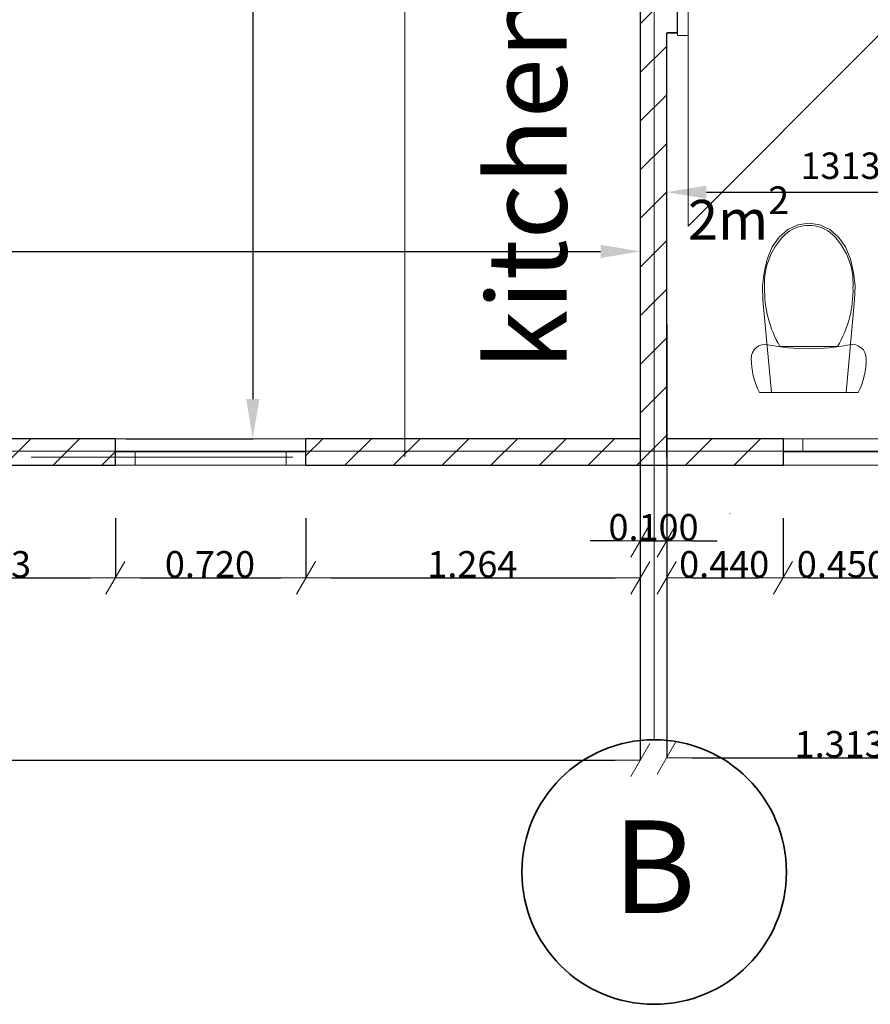
# Model space of a CAD drawing. Extents: x 9707 to 1457225, y -277131 to 46228.
# Drawn here: x 1441795 to 1445010, y -215665 to -211944 of the extents above; entities that cross this region are included whole.
import ezdxf
from ezdxf.enums import TextEntityAlignment as Align

# ---------------------------------------------------------------- set-up
doc = ezdxf.new("R2010")
doc.units = 0
doc.header["$LTSCALE"] = 10
doc.header["$MEASUREMENT"] = 0
doc.header["$PDMODE"] = 1
doc.layers.get('0').update_dxf_attribs({"linetype": 'CONTINUOUS'})
doc.layers.get('Defpoints').update_dxf_attribs({"linetype": 'CONTINUOUS'})
for name, color, linetype, lineweight in [('2D Drafting - General_Pen_No__1', 7, 'CONTINUOUS', 13), ('Annotation - Text_Pen_No__1', 7, 'CONTINUOUS', 13), ('ARCHICAD Doors_Pen_No__1', 7, 'CONTINUOUS', 13), ('ARCHICAD Windows_Pen_No__1', 7, 'CONTINUOUS', 13), ('Interior - Furniture _Pen_No__1', 7, 'CONTINUOUS', 13), ('R03_Nakveti_Pen_No__1', 7, 'CONTINUOUS', 13), ('Structural - Bearing_Pen_No__47', 7, 'CONTINUOUS', 25), ('Structural - Grid_Pen_No__1', 7, 'CONTINUOUS', 13), ('Structural - Grid_Pen_No__7', 7, 'CONTINUOUS', 35)]:
    doc.layers.add(name, color=color, linetype=linetype, lineweight=lineweight)
for name, color, linetype in [('Dimensioning - General', 7, 'CONTINUOUS'), ('OLCU', 1, 'CONTINUOUS'), ('Structural - Bearing', 7, 'CONTINUOUS'), ('Structural - Grid', 7, 'CONTINUOUS')]:
    doc.layers.add(name, color=color, linetype=linetype)
doc.layers.add('Structural - Bearing_Pen_No__89', color=7, linetype='CONTINUOUS', lineweight=20, true_color=0x71cebe)
doc.layers.add('Structural - Grid_Pen_No__4', color=7, linetype='CONTINUOUS', lineweight=20, true_color=0x029e21)
doc.styles.add('GENERATED_STYLE_1', font='arial.ttf')
doc.styles.add('GENERATED_STYLE_3', font='arialbd.ttf')
doc.styles.add('ROMANS', font='romans.shx')
doc.dimstyles.new('GENERATED_STYLE__4', dxfattribs={"dimtxt": 100, "dimasz": 95, "dimexe": 0.18, "dimexo": 300, "dimgap": 0.09, "dimtad": 1, "dimtih": 1, "dimtoh": 1, "dimdec": 3, "dimlfac": 0.001, "dimzin": 0, "dimdsep": 46, "dimtxsty": 'GENERATED_STYLE_1', "dimblk": 'ARROWHEAD_2', "dimblk1": 'ARROWHEAD_2', "dimblk2": 'ARROWHEAD_2', "dimcen": 0.09, "dimclrd": 7, "dimclre": 7, "dimclrt": 7, "dimadec": 0, "dimazin": 0, "dimtfac": 1, "dimtdec": 4, "dimtmove": 0, "dimatfit": 3, "dimfxl": 1, "dimtolj": 1, "dimtzin": 0, "dimarcsym": 0})
doc.dimstyles.new('PREFABRIKYAPI', dxfattribs={"dimtxt": 220, "dimasz": 150, "dimexe": 1.25, "dimexo": 40, "dimgap": 50, "dimtad": 1, "dimdec": 0, "dimdsep": 46, "dimtxsty": 'ROMANS', "dimcen": 2.5, "dimclrd": 256, "dimclre": 256, "dimclrt": 256, "dimadec": 0, "dimazin": 0, "dimtfac": 1, "dimtdec": 0, "dimtmove": 0, "dimatfit": 3, "dimfxl": 1.25, "dimtolj": 1, "dimtzin": 0, "dimarcsym": 0})
pattern_1 = [(45, (0, 0), (-91.923878, 91.923878), [])]

# ---------------------------------------------------------------- blocks, each defined once
blk = doc.blocks.new('Slab_2', base_point=(869090, -420841.8))
at = {"layer": 'Structural - Bearing_Pen_No__89', "color": 123, "linetype": 'Continuous', "lineweight": 20, "true_color": 0x71cebe, "flags": 128}
blk.add_lwpolyline([(869090, -420841.8), (878857.8, -420841.8), (878857.8, -414760.2), (869090, -414760.2)], close=True, dxfattribs=at)
blk = doc.blocks.new('Window 21')
at = {"layer": 'ARCHICAD Windows_Pen_No__1', "color": 7, "linetype": 'Continuous', "lineweight": 13}
for p, q in [((-360, 0), (360, 0)), ((-360, 0), (-285, 0)), ((-360, 0), (-360, -50)), ((-360, 0), (-360, -50)), ((-285, 0), (-285, -50)), ((-285, 0), (285, 0)), ((285, -50), (285, 0)), ((285, 0), (360, 0)), ((360, 0), (360, -50)), ((360, 0), (360, -50)), ((-285, -50), (-360, -50)), ((-360, -50), (-360, -100)), ((285, -50), (-285, -50)), ((360, -50), (285, -50)), ((360, -50), (360, -100)), ((-360, -100), (360, -100))]:
    blk.add_line(p, q, dxfattribs=at)
blk = doc.blocks.new('Window 21_3')
at = {"layer": 'ARCHICAD Windows_Pen_No__1', "color": 7, "linetype": 'Continuous', "lineweight": 13}
for p, q in [((-225, 50), (225, 50)), ((-225, 0), (-225, 50)), ((225, 0), (225, 50)), ((-225, 0), (-150, 0)), ((-225, -50), (-225, 0)), ((-225, -50), (-225, 0)), ((-150, 0), (-150, -50)), ((-150, 0), (150, 0)), ((150, -50), (150, 0)), ((150, 0), (225, 0)), ((225, -50), (225, 0)), ((225, -50), (225, 0)), ((-225, -50), (225, -50)), ((-150, -50), (-225, -50)), ((150, -50), (-150, -50)), ((225, -50), (150, -50))]:
    blk.add_line(p, q, dxfattribs=at)
blk = doc.blocks.new('Wall_48', base_point=(878757.8, -420841.8))
at = {"layer": 'Structural - Bearing', "linetype": 'Continuous', "lineweight": 0, "true_color": 0x000000}
h = blk.add_hatch(dxfattribs=at)
h.set_pattern_fill('COMMON_BRICK', color=18, style=0, pattern_type=2)
h.set_pattern_definition(pattern_1)
h.paths.add_polyline_path([(872974.3, -420841.8), (873947.4, -420841.8), (873947.4, -420741.8), (872974.3, -420741.8)])
h = blk.add_hatch(dxfattribs=at)
h.set_pattern_fill('COMMON_BRICK', color=18, style=0, pattern_type=2)
h.set_pattern_definition(pattern_1)
h.paths.add_polyline_path([(874667.4, -420741.8), (874667.4, -420841.8), (876471.2, -420841.8), (876471.2, -420741.8)])
at = {"layer": 'Structural - Bearing_Pen_No__47', "color": 7, "linetype": 'Continuous', "lineweight": 25}
for p, q in [((873947.4, -420791.8), (873947.4, -420741.8)), ((874667.4, -420791.8), (874667.4, -420741.8)), ((876471.2, -420741.8), (876471.2, -420791.8)), ((873947.4, -420841.8), (873947.4, -420791.8)), ((874667.4, -420841.8), (874667.4, -420791.8)), ((876471.2, -420791.8), (876471.2, -420841.8))]:
    blk.add_line(p, q, dxfattribs=at)
at = {"layer": 'Structural - Bearing_Pen_No__47', "color": 7, "linetype": 'Continuous', "lineweight": 25, "flags": 128}
for points in [[(873947.4, -420741.8), (872974.3, -420741.8)], [(875931.3, -420741.8), (874667.4, -420741.8)], [(876471.2, -420741.8), (876031.3, -420741.8)], [(872974.3, -420841.8), (873947.4, -420841.8)], [(874667.4, -420841.8), (876471.2, -420841.8)]]:
    blk.add_lwpolyline(points, dxfattribs=at)
at = {"layer": 'ARCHICAD Windows_Pen_No__1', "color": 7, "linetype": 'Continuous', "lineweight": 13, "zscale": 1000, "rotation": 180}
blk.add_blockref('Window 21', (874307.4, -420841.8), dxfattribs=at)
at = {"layer": 'ARCHICAD Windows_Pen_No__1', "color": 7, "linetype": 'Continuous', "lineweight": 13, "xscale": -1, "zscale": 1000, "rotation": 180}
blk.add_blockref('Window 21_3', (876696.2, -420791.8), dxfattribs=at)
blk = doc.blocks.new('Wall_50', base_point=(876031.3, -414760.2))
at = {"layer": 'Structural - Bearing', "linetype": 'Continuous', "lineweight": 0, "true_color": 0x000000}
h = blk.add_hatch(dxfattribs=at)
h.set_pattern_fill('COMMON_BRICK', color=18, style=0, pattern_type=2)
h.set_pattern_definition(pattern_1)
h.paths.add_polyline_path([(875931.3, -420741.8), (876031.3, -420741.8), (876031.3, -416529.7), (875931.3, -416529.7)])
at = {"layer": 'Structural - Bearing_Pen_No__47', "color": 7, "linetype": 'Continuous', "lineweight": 25, "flags": 128}
for points in [[(875931.3, -416529.7), (875931.3, -420741.8)], [(876031.3, -420741.8), (876031.3, -419208.2)]]:
    blk.add_lwpolyline(points, dxfattribs=at)
blk = doc.blocks.new('Wall_52', base_point=(876031.3, -419208.2))
at = {"layer": 'Structural - Bearing', "linetype": 'Continuous', "lineweight": 0, "true_color": 0x000000}
h = blk.add_hatch(dxfattribs=at)
h.set_pattern_fill('COMMON_BRICK', color=18, style=0, pattern_type=2)
h.set_pattern_definition(pattern_1)
h.paths.add_polyline_path([(875931.3, -419208.2), (875931.3, -420811.4), (876031.3, -420811.4), (876031.3, -419208.2)])
at = {"layer": 'Structural - Bearing_Pen_No__47', "color": 7, "linetype": 'Continuous', "lineweight": 25, "flags": 128}
for points in [[(875931.3, -419208.2), (875931.3, -420811.4)], [(876031.3, -420811.4), (876031.3, -419208.2)]]:
    blk.add_lwpolyline(points, dxfattribs=at)
blk = doc.blocks.new('Door 21_2')
at = {"layer": 'ARCHICAD Doors_Pen_No__1', "color": 7, "linetype": 'Continuous', "lineweight": 13}
for p, q in [((-360, 0), (360, 720)), ((360, 0), (360, 720)), ((-360, 0), (-400, 0)), ((-400, 0), (-400, -115)), ((-360, -115), (-360, 0)), ((400, 0), (360, 0)), ((360, 0), (360, -115)), ((400, -115), (400, 0)), ((-400, -10), (-437, -10)), ((-400, -10), (-437, -10)), ((-400, -10), (-400, -110)), ((-400, -10), (-400, -110)), ((400, -10), (400, -110)), ((400, -10), (400, -110)), ((400, -10), (437, -10)), ((400, -10), (437, -10)), ((-400, -110), (-437, -110)), ((-400, -110), (-437, -110)), ((400, -110), (437, -110)), ((400, -110), (437, -110)), ((-400, -115), (-360, -115)), ((360, -115), (400, -115))]:
    blk.add_line(p, q, dxfattribs=at)
for p in [(-400, -10), (-400, -10), (-400, -10), (400, -10), (400, -10), (400, -10)]:
    blk.add_point(p, dxfattribs=at)
blk = doc.blocks.new('Wall_53', base_point=(876031.3, -419108.2))
at = {"layer": 'Structural - Bearing', "linetype": 'Continuous', "lineweight": 0, "true_color": 0x000000}
h = blk.add_hatch(dxfattribs=at)
h.set_pattern_fill('COMMON_BRICK', color=18, style=0, pattern_type=2)
h.set_pattern_definition(pattern_1)
h.paths.add_polyline_path([(876031.3, -419208.2), (876071.6, -419208.2), (876071.6, -419108.2), (876031.3, -419108.2)])
h = blk.add_hatch(dxfattribs=at)
h.set_pattern_fill('COMMON_BRICK', color=18, style=0, pattern_type=2)
h.set_pattern_definition(pattern_1)
h.paths.add_polyline_path([(876871.6, -419208.2), (877885.1, -419208.2), (877885.1, -419108.2), (876871.6, -419108.2)])
h = blk.add_hatch(dxfattribs=at)
h.set_pattern_fill('COMMON_BRICK', color=18, style=0, pattern_type=2)
h.set_pattern_definition(pattern_1)
h.paths.add_polyline_path([(878685.1, -419208.2), (878757.8, -419208.2), (878757.8, -419108.2), (878685.1, -419108.2)])
at = {"layer": 'Structural - Bearing_Pen_No__47', "color": 7, "linetype": 'Continuous', "lineweight": 25}
for p, q in [((876071.6, -419108.2), (876034.6, -419108.2)), ((876071.6, -419208.2), (876071.6, -419108.2)), ((876871.6, -419108.2), (876908.6, -419108.2)), ((876871.6, -419208.2), (876871.6, -419108.2)), ((877885.1, -419108.2), (877848.1, -419108.2)), ((877885.1, -419208.2), (877885.1, -419108.2)), ((878685.1, -419108.2), (878722.1, -419108.2)), ((878685.1, -419208.2), (878685.1, -419108.2)), ((876071.6, -419208.2), (876034.6, -419208.2)), ((876871.6, -419208.2), (876908.6, -419208.2)), ((877885.1, -419208.2), (877848.1, -419208.2)), ((878685.1, -419208.2), (878722.1, -419208.2))]:
    blk.add_line(p, q, dxfattribs=at)
at = {"layer": 'Structural - Bearing_Pen_No__47', "color": 7, "linetype": 'Continuous', "lineweight": 25, "flags": 128}
for points in [[(876071.6, -419108.2), (876031.3, -419108.2)], [(877344.5, -419108.2), (876871.6, -419108.2)], [(877885.1, -419108.2), (877444.5, -419108.2)], [(878757.8, -419108.2), (878685.1, -419108.2)], [(876031.3, -419208.2), (876071.6, -419208.2)], [(876871.6, -419208.2), (877344.5, -419208.2)], [(877444.5, -419208.2), (877885.1, -419208.2)], [(878685.1, -419208.2), (878757.8, -419208.2)]]:
    blk.add_lwpolyline(points, dxfattribs=at)
at = {"layer": 'Structural - Bearing_Pen_No__47', "color": 7, "linetype": 'Continuous', "lineweight": 25}
for p in [(876071.6, -419208.2), (876071.6, -419208.2), (876871.6, -419208.2), (876871.6, -419208.2), (877885.1, -419208.2), (877885.1, -419208.2), (878685.1, -419208.2), (878685.1, -419208.2)]:
    blk.add_point(p, dxfattribs=at)
at = {"layer": 'ARCHICAD Doors_Pen_No__1', "color": 7, "linetype": 'Continuous', "lineweight": 13, "zscale": 1000, "rotation": 180}
blk.add_blockref('Door 21_2', (876471.6, -419218.2), dxfattribs=at)
at = {"layer": 'ARCHICAD Doors_Pen_No__1', "color": 7, "linetype": 'Continuous', "lineweight": 13, "xscale": -1, "zscale": 1000, "rotation": 180}
blk.add_blockref('Door 21_2', (878285.1, -419218.2), dxfattribs=at)
blk = doc.blocks.new('Standard grid marker')
at = {"layer": 'Structural - Grid_Pen_No__4', "color": 104, "linetype": 'Continuous', "lineweight": 20, "true_color": 0x029e21}
for p, q in [((1000, 0), (7301.4, 0)), ((7301.4, 0), (8301.4, 0))]:
    blk.add_line(p, q, dxfattribs=at)
blk.add_point((7301.4, 0), dxfattribs=at)
blk.add_point((7301.4, 0), dxfattribs=at)
at = {"layer": 'Structural - Grid_Pen_No__7', "color": 7, "linetype": 'Continuous', "lineweight": 35}
blk.add_circle((8801.4, 0), 500, dxfattribs=at)
at = {"layer": 'Structural - Grid_Pen_No__1', "color": 7, "lineweight": 13, "style": 'GENERATED_STYLE_1'}
for tag, p in [('AC_MarkerText_1_0', (-500, 20)), ('AC_MarkerText_1_1', (8801.4, 20))]:
    blk.add_attdef(tag, text='', height=350, rotation=90, dxfattribs=at).set_placement(p, align=Align.MIDDLE_CENTER)
blk = doc.blocks.new('Standard grid marker_2')
at = {"layer": 'Structural - Grid_Pen_No__4', "color": 104, "linetype": 'Continuous', "lineweight": 20, "true_color": 0x029e21}
blk.add_line((1000, 0), (12903.8, 0), dxfattribs=at)
at = {"layer": 'Structural - Grid_Pen_No__1', "color": 7, "lineweight": 13, "style": 'GENERATED_STYLE_1'}
for tag, p in [('AC_MarkerText_1_0', (-500, 20)), ('AC_MarkerText_1_1', (14403.8, 20))]:
    blk.add_attdef(tag, text='', height=350, dxfattribs=at).set_placement(p, align=Align.MIDDLE_CENTER)
blk = doc.blocks.new('WC 21')
at = {"layer": 'Interior - Furniture _Pen_No__1', "color": 7, "linetype": 'Continuous', "lineweight": 13}
for p, q in [((-186.8, 0), (-193.9, -15.1)), ((186.8, 0), (-186.8, 0)), ((-141, 0), (-173.3, -350.4)), ((141, 0), (-141, 0)), ((173.3, -350.4), (141, 0)), ((193.9, -15.1), (186.8, 0)), ((-200.1, -30.5), (-205.4, -46.3)), ((-193.9, -15.1), (-200.1, -30.5)), ((200.1, -30.5), (193.9, -15.1)), ((205.4, -46.3), (200.1, -30.5)), ((-209.7, -62.4), (-213.1, -78.7)), ((-205.4, -46.3), (-209.7, -62.4)), ((209.7, -62.4), (205.4, -46.3)), ((213.1, -78.7), (209.7, -62.4)), ((-215.5, -95.2), (-217, -111.8)), ((-213.1, -78.7), (-215.5, -95.2)), ((215.5, -95.2), (213.1, -78.7)), ((217, -111.8), (215.5, -95.2)), ((-217, -111.8), (-217.5, -128.5)), ((-217.5, -128.5), (-216.2, -140)), ((-216.2, -140), (-212.4, -151)), ((212.4, -151), (216.2, -140)), ((216.2, -140), (217.5, -128.5)), ((217.5, -128.5), (217, -111.8)), ((-212.4, -151), (-206.3, -160.9)), ((-206.3, -160.9), (-198.2, -169.1)), ((-198.2, -169.1), (-188.5, -175.5)), ((-188.5, -175.5), (-177.6, -179.5)), ((-177.6, -179.5), (-166.1, -181)), ((-166.1, -181), (-154.5, -180)), ((-154.5, -180), (-116.2, -173.2)), ((-116.2, -173.2), (-77.6, -168.3)), ((0, -173), (-108.9, -173)), ((-77.6, -168.3), (-38.9, -165.4)), ((-38.9, -165.4), (0, -164.4)), ((0, -164.4), (38.9, -165.4)), ((108.9, -173), (0, -173)), ((38.9, -165.4), (77.6, -168.3)), ((77.6, -168.3), (116.2, -173.2)), ((116.2, -173.2), (154.5, -180)), ((154.5, -180), (166.1, -181)), ((166.1, -181), (177.6, -179.5)), ((177.6, -179.5), (188.5, -175.5)), ((188.5, -175.5), (198.2, -169.1)), ((198.2, -169.1), (206.3, -160.9)), ((206.3, -160.9), (212.4, -151)), ((-173.3, -350.4), (-174.9, -402.1)), ((174.9, -402.1), (173.3, -350.4)), ((-174.9, -402.1), (-169.4, -453.4)), ((169.4, -453.4), (174.9, -402.1)), ((-169.4, -453.4), (-157, -503.2)), ((157, -503.2), (169.4, -453.4)), ((-157, -503.2), (-138, -550.1)), ((138, -550.1), (157, -503.2)), ((-138, -550.1), (-112.4, -587.3)), ((112.4, -587.3), (138, -550.1)), ((-112.4, -587.3), (-79.4, -615.8)), ((79.4, -615.8), (112.4, -587.3)), ((-79.4, -615.8), (-41, -633.8)), ((0, -631.4), (0, -631.4)), ((41, -633.8), (79.4, -615.8)), ((81.1, -604.6), (81.1, -604.6)), ((-41, -633.8), (0, -640)), ((0, -640), (41, -633.8))]:
    blk.add_line(p, q, dxfattribs=at)
for centre, major_axis, start_param, end_param in [((258.1, -387.9), (0, 425.5), 1.041392, 1.594412), ((-258.1, -387.9), (0, 425.5), 4.688773, 5.241794), ((89.5, -412.3), (0, 257.1), 1.515065, 2.415654), ((-89.5, -412.3), (0, 257.1), 3.867532, 4.76812), ((0.8, -492.8), (0, 138.6), 2.509088, 3.135732), ((-0.8, -492.8), (0, 138.6), 3.147454, 3.774097)]:
    blk.add_ellipse(centre, major_axis=major_axis, ratio=0.999377, start_param=start_param, end_param=end_param, dxfattribs=at)
for p in [(108.9, -173), (-167, -398), (167, -398), (-81.1, -604.6)]:
    blk.add_point(p, dxfattribs=at)
blk = doc.blocks.new('ARROWHEAD_2')
at = {"color": 0, "linetype": 'Continuous', "lineweight": 0}
for p, q in [((-0.378, -0.655), (0.378, 0.655)), ((0, 0), (-1, 0))]:
    blk.add_line(p, q, dxfattribs=at)
blk = doc.blocks.new('*D483')
at = {"layer": 'Defpoints', "color": 0, "linetype": 'Continuous', "transparency": 16777216}
for p in [(1441183.7, -213527.7), (1442156.9, -213527.7), (1442156.9, -214053.7)]:
    blk.add_point(p, dxfattribs=at)
at = {"layer": 'Dimensioning - General', "color": 7, "linetype": 'Continuous', "lineweight": -2, "transparency": 16777216}
for p, q in [((1441183.7, -213827.7), (1441183.7, -214053.8)), ((1442156.9, -213827.7), (1442156.9, -214053.8)), ((1441278.7, -214053.7), (1442061.9, -214053.7))]:
    blk.add_line(p, q, dxfattribs=at)
at = {"layer": 'Dimensioning - General', "color": 7, "linetype": 'Continuous', "lineweight": -2, "transparency": 16777216, "xscale": 95, "yscale": 95, "zscale": 95, "rotation": 180}
blk.add_blockref('ARROWHEAD_2', (1441183.7, -214053.7), dxfattribs=at)
at = {"layer": 'Dimensioning - General', "color": 7, "linetype": 'Continuous', "lineweight": -2, "transparency": 16777216, "xscale": 95, "yscale": 95, "zscale": 95}
blk.add_blockref('ARROWHEAD_2', (1442156.9, -214053.7), dxfattribs=at)
at = {"layer": 'Dimensioning - General', "color": 7, "linetype": 'Continuous', "lineweight": 13, "transparency": 16777216, "insert": (1441667.3, -214002.5), "char_height": 100, "attachment_point": 5, "style": 'GENERATED_STYLE_1'}
blk.add_mtext('\\A1;0.973', dxfattribs=at)
blk = doc.blocks.new('*D484')
at = {"layer": 'Defpoints', "color": 0, "linetype": 'Continuous', "transparency": 16777216}
for p in [(1442156.9, -213527.7), (1442876.8, -213527.7), (1442876.8, -214053.7)]:
    blk.add_point(p, dxfattribs=at)
at = {"layer": 'Dimensioning - General', "color": 7, "linetype": 'Continuous', "lineweight": -2, "transparency": 16777216}
for p, q in [((1442156.9, -213827.7), (1442156.9, -214053.8)), ((1442876.8, -213827.7), (1442876.8, -214053.8)), ((1442251.9, -214053.7), (1442781.8, -214053.7))]:
    blk.add_line(p, q, dxfattribs=at)
at = {"layer": 'Dimensioning - General', "color": 7, "linetype": 'Continuous', "lineweight": -2, "transparency": 16777216, "xscale": 95, "yscale": 95, "zscale": 95, "rotation": 180}
blk.add_blockref('ARROWHEAD_2', (1442156.9, -214053.7), dxfattribs=at)
at = {"layer": 'Dimensioning - General', "color": 7, "linetype": 'Continuous', "lineweight": -2, "transparency": 16777216, "xscale": 95, "yscale": 95, "zscale": 95}
blk.add_blockref('ARROWHEAD_2', (1442876.8, -214053.7), dxfattribs=at)
at = {"layer": 'Dimensioning - General', "color": 7, "linetype": 'Continuous', "lineweight": 13, "transparency": 16777216, "insert": (1442513.9, -214002.5), "char_height": 100, "attachment_point": 5, "style": 'GENERATED_STYLE_1'}
blk.add_mtext('\\A1;0.720', dxfattribs=at)
blk = doc.blocks.new('*D485')
at = {"layer": 'Defpoints', "color": 0, "linetype": 'Continuous', "transparency": 16777216}
for p in [(1444140.7, -212795.7), (1442876.8, -213527.7), (1444140.7, -214053.7)]:
    blk.add_point(p, dxfattribs=at)
at = {"layer": 'Dimensioning - General', "color": 7, "linetype": 'Continuous', "lineweight": -2, "transparency": 16777216}
for p, q in [((1444140.7, -213095.7), (1444140.7, -214053.8)), ((1442876.8, -213827.7), (1442876.8, -214053.8)), ((1442971.8, -214053.7), (1444045.7, -214053.7))]:
    blk.add_line(p, q, dxfattribs=at)
at = {"layer": 'Dimensioning - General', "color": 7, "linetype": 'Continuous', "lineweight": -2, "transparency": 16777216, "xscale": 95, "yscale": 95, "zscale": 95, "rotation": 180}
blk.add_blockref('ARROWHEAD_2', (1442876.8, -214053.7), dxfattribs=at)
at = {"layer": 'Dimensioning - General', "color": 7, "linetype": 'Continuous', "lineweight": -2, "transparency": 16777216, "xscale": 95, "yscale": 95, "zscale": 95}
blk.add_blockref('ARROWHEAD_2', (1444140.7, -214053.7), dxfattribs=at)
at = {"layer": 'Dimensioning - General', "color": 7, "linetype": 'Continuous', "lineweight": 13, "transparency": 16777216, "insert": (1443505.8, -214002.5), "char_height": 100, "attachment_point": 5, "style": 'GENERATED_STYLE_1'}
blk.add_mtext('\\A1;1.264', dxfattribs=at)
blk = doc.blocks.new('*D486')
at = {"layer": 'Defpoints', "color": 0, "linetype": 'Continuous', "transparency": 16777216}
for p in [(1444140.7, -212795.7), (1444240.7, -212795.7), (1444240.7, -213913.7)]:
    blk.add_point(p, dxfattribs=at)
at = {"layer": 'Dimensioning - General', "color": 7, "linetype": 'Continuous', "lineweight": -2, "transparency": 16777216}
for p, q in [((1444140.7, -213095.7), (1444140.7, -213913.8)), ((1444240.7, -213095.7), (1444240.7, -213913.8)), ((1444045.7, -213913.7), (1443950.7, -213913.7)), ((1444140.7, -213913.7), (1444240.7, -213913.7)), ((1444335.7, -213913.7), (1444430.7, -213913.7))]:
    blk.add_line(p, q, dxfattribs=at)
at = {"layer": 'Dimensioning - General', "color": 7, "linetype": 'Continuous', "lineweight": -2, "transparency": 16777216, "xscale": 95, "yscale": 95, "zscale": 95}
blk.add_blockref('ARROWHEAD_2', (1444140.7, -213913.7), dxfattribs=at)
at = {"layer": 'Dimensioning - General', "color": 7, "linetype": 'Continuous', "lineweight": -2, "transparency": 16777216, "xscale": 95, "yscale": 95, "zscale": 95, "rotation": 180}
blk.add_blockref('ARROWHEAD_2', (1444240.7, -213913.7), dxfattribs=at)
at = {"layer": 'Dimensioning - General', "color": 7, "linetype": 'Continuous', "lineweight": 13, "transparency": 16777216, "insert": (1444190.7, -213862.5), "char_height": 100, "attachment_point": 5, "style": 'GENERATED_STYLE_1'}
blk.add_mtext('\\A1;0.100', dxfattribs=at)
blk = doc.blocks.new('*D487')
at = {"layer": 'Defpoints', "color": 0, "linetype": 'Continuous', "transparency": 16777216}
for p in [(1444240.7, -212795.7), (1444680.6, -213527.7), (1444680.6, -214053.7)]:
    blk.add_point(p, dxfattribs=at)
at = {"layer": 'Dimensioning - General', "color": 7, "linetype": 'Continuous', "lineweight": -2, "transparency": 16777216}
for p, q in [((1444240.7, -213095.7), (1444240.7, -214053.8)), ((1444680.6, -213827.7), (1444680.6, -214053.8)), ((1444335.7, -214053.7), (1444585.6, -214053.7))]:
    blk.add_line(p, q, dxfattribs=at)
at = {"layer": 'Dimensioning - General', "color": 7, "linetype": 'Continuous', "lineweight": -2, "transparency": 16777216, "xscale": 95, "yscale": 95, "zscale": 95, "rotation": 180}
blk.add_blockref('ARROWHEAD_2', (1444240.7, -214053.7), dxfattribs=at)
at = {"layer": 'Dimensioning - General', "color": 7, "linetype": 'Continuous', "lineweight": -2, "transparency": 16777216, "xscale": 95, "yscale": 95, "zscale": 95}
blk.add_blockref('ARROWHEAD_2', (1444680.6, -214053.7), dxfattribs=at)
at = {"layer": 'Dimensioning - General', "color": 7, "linetype": 'Continuous', "lineweight": 13, "transparency": 16777216, "insert": (1444457.7, -214002.5), "char_height": 100, "attachment_point": 5, "style": 'GENERATED_STYLE_1'}
blk.add_mtext('\\A1;0.440', dxfattribs=at)
blk = doc.blocks.new('*D488')
at = {"layer": 'Defpoints', "color": 0, "linetype": 'Continuous', "transparency": 16777216}
for p in [(1444680.6, -213527.7), (1445130.6, -213527.7), (1445130.6, -214053.7)]:
    blk.add_point(p, dxfattribs=at)
at = {"layer": 'Dimensioning - General', "color": 7, "linetype": 'Continuous', "lineweight": -2, "transparency": 16777216}
for p, q in [((1444680.6, -213827.7), (1444680.6, -214053.8)), ((1445130.6, -213827.7), (1445130.6, -214053.8)), ((1444775.6, -214053.7), (1445035.6, -214053.7))]:
    blk.add_line(p, q, dxfattribs=at)
at = {"layer": 'Dimensioning - General', "color": 7, "linetype": 'Continuous', "lineweight": -2, "transparency": 16777216, "xscale": 95, "yscale": 95, "zscale": 95, "rotation": 180}
blk.add_blockref('ARROWHEAD_2', (1444680.6, -214053.7), dxfattribs=at)
at = {"layer": 'Dimensioning - General', "color": 7, "linetype": 'Continuous', "lineweight": -2, "transparency": 16777216, "xscale": 95, "yscale": 95, "zscale": 95}
blk.add_blockref('ARROWHEAD_2', (1445130.6, -214053.7), dxfattribs=at)
at = {"layer": 'Dimensioning - General', "color": 7, "linetype": 'Continuous', "lineweight": 13, "transparency": 16777216, "insert": (1444902.6, -214002.5), "char_height": 100, "attachment_point": 5, "style": 'GENERATED_STYLE_1'}
blk.add_mtext('\\A1;0.450', dxfattribs=at)
blk = doc.blocks.new('*D495')
at = {"layer": 'Defpoints', "color": 0, "linetype": 'Continuous', "transparency": 16777216}
for p in [(1444240.7, -213527.7), (1445553.9, -213527.7), (1445553.9, -214733.5)]:
    blk.add_point(p, dxfattribs=at)
at = {"layer": 'Dimensioning - General', "color": 7, "linetype": 'Continuous', "lineweight": -2, "transparency": 16777216}
for p, q in [((1444240.7, -213827.7), (1444240.7, -214733.7)), ((1445553.9, -213827.7), (1445553.9, -214733.7)), ((1444335.7, -214733.5), (1445458.9, -214733.5))]:
    blk.add_line(p, q, dxfattribs=at)
at = {"layer": 'Dimensioning - General', "color": 7, "linetype": 'Continuous', "lineweight": -2, "transparency": 16777216, "xscale": 95, "yscale": 95, "zscale": 95, "rotation": 180}
blk.add_blockref('ARROWHEAD_2', (1444240.7, -214733.5), dxfattribs=at)
at = {"layer": 'Dimensioning - General', "color": 7, "linetype": 'Continuous', "lineweight": -2, "transparency": 16777216, "xscale": 95, "yscale": 95, "zscale": 95}
blk.add_blockref('ARROWHEAD_2', (1445553.9, -214733.5), dxfattribs=at)
at = {"layer": 'Dimensioning - General', "color": 7, "linetype": 'Continuous', "lineweight": 13, "transparency": 16777216, "insert": (1444894.4, -214682.4), "char_height": 100, "attachment_point": 5, "style": 'GENERATED_STYLE_1'}
blk.add_mtext('\\A1;1.313', dxfattribs=at)
blk = doc.blocks.new('*D498')
at = {"layer": 'Defpoints', "color": 0, "linetype": 'Continuous', "transparency": 16777216}
for p in [(1437399.4, -213519), (1444140.7, -213527.7), (1444140.7, -214742.2)]:
    blk.add_point(p, dxfattribs=at)
at = {"layer": 'Dimensioning - General', "color": 7, "linetype": 'Continuous', "lineweight": -2, "transparency": 16777216}
for p, q in [((1437399.4, -213819), (1437399.4, -214742.4)), ((1444140.7, -213827.7), (1444140.7, -214742.4)), ((1437494.4, -214742.2), (1444045.7, -214742.2))]:
    blk.add_line(p, q, dxfattribs=at)
at = {"layer": 'Dimensioning - General', "color": 7, "linetype": 'Continuous', "lineweight": -2, "transparency": 16777216, "xscale": 95, "yscale": 95, "zscale": 95, "rotation": 180}
blk.add_blockref('ARROWHEAD_2', (1437399.4, -214742.2), dxfattribs=at)
at = {"layer": 'Dimensioning - General', "color": 7, "linetype": 'Continuous', "lineweight": -2, "transparency": 16777216, "xscale": 95, "yscale": 95, "zscale": 95}
blk.add_blockref('ARROWHEAD_2', (1444140.7, -214742.2), dxfattribs=at)
at = {"layer": 'Dimensioning - General', "color": 7, "linetype": 'Continuous', "lineweight": 13, "transparency": 16777216, "insert": (1440767.1, -214691.1), "char_height": 100, "attachment_point": 5, "style": 'GENERATED_STYLE_1'}
blk.add_mtext('\\A1;6.741', dxfattribs=at)
blk = doc.blocks.new('*D522')
at = {"layer": 'Defpoints', "color": 0, "transparency": 16777216}
for p in [(1442231.7, -207646.1), (1442156.9, -213527.7), (1442675.8, -213527.7)]:
    blk.add_point(p, dxfattribs=at)
at = {"layer": 'OLCU', "lineweight": -2, "transparency": 16777216}
for p, q in [((1442271.7, -207646.1), (1442677.1, -207646.1)), ((1442675.8, -207796.1), (1442675.8, -213377.7)), ((1442196.9, -213527.7), (1442677.1, -213527.7))]:
    blk.add_line(p, q, dxfattribs=at)
at = {"layer": 'OLCU', "transparency": 16777216}
for points in [[(1442650.8, -207796.1), (1442700.8, -207796.1), (1442675.8, -207646.1)], [(1442650.8, -213377.7), (1442700.8, -213377.7), (1442675.8, -213527.7)]]:
    blk.add_solid(points, dxfattribs=at)
at = {"layer": 'OLCU', "transparency": 16777216, "insert": (1442575.8, -210586.9), "char_height": 100, "attachment_point": 5, "rotation": 90, "style": 'ROMANS'}
blk.add_mtext('\\A1;5882', dxfattribs=at)
blk = doc.blocks.new('*D527')
at = {"layer": 'Defpoints', "color": 0, "transparency": 16777216}
for p in [(1437399.4, -210586.9), (1444140.7, -210586.9), (1444140.7, -212819.9)]:
    blk.add_point(p, dxfattribs=at)
at = {"layer": 'OLCU', "lineweight": -2, "transparency": 16777216}
for p, q in [((1437399.4, -210626.9), (1437399.4, -212821.1)), ((1444140.7, -210626.9), (1444140.7, -212821.1)), ((1437549.4, -212819.9), (1443990.7, -212819.9))]:
    blk.add_line(p, q, dxfattribs=at)
at = {"layer": 'OLCU', "transparency": 16777216}
for points in [[(1437549.4, -212794.9), (1437549.4, -212844.9), (1437399.4, -212819.9)], [(1443990.7, -212794.9), (1443990.7, -212844.9), (1444140.7, -212819.9)]]:
    blk.add_solid(points, dxfattribs=at)
at = {"layer": 'OLCU', "transparency": 16777216, "insert": (1440770.1, -212719.9), "char_height": 100, "attachment_point": 5, "style": 'ROMANS'}
blk.add_mtext('\\A1;6741', dxfattribs=at)
blk = doc.blocks.new('*D528')
at = {"layer": 'Defpoints', "color": 0, "transparency": 16777216}
for p in [(1445553.9, -212595.9), (1444240.7, -212819.9), (1445553.9, -212819.9)]:
    blk.add_point(p, dxfattribs=at)
at = {"layer": 'OLCU', "lineweight": -2, "transparency": 16777216}
for p, q in [((1444240.7, -212779.9), (1444240.7, -212594.6)), ((1444390.7, -212595.9), (1445403.9, -212595.9)), ((1445553.9, -212779.9), (1445553.9, -212594.6))]:
    blk.add_line(p, q, dxfattribs=at)
at = {"layer": 'OLCU', "transparency": 16777216}
for points in [[(1444390.7, -212570.9), (1444390.7, -212620.9), (1444240.7, -212595.9)], [(1445403.9, -212570.9), (1445403.9, -212620.9), (1445553.9, -212595.9)]]:
    blk.add_solid(points, dxfattribs=at)
at = {"layer": 'OLCU', "transparency": 16777216, "insert": (1444897.3, -212495.9), "char_height": 100, "attachment_point": 5, "style": 'ROMANS'}
blk.add_mtext('\\A1;1313', dxfattribs=at)

msp = doc.modelspace()

# ---------------------------------------------------------------- linework, layer by layer
at = {"layer": '2D Drafting - General_Pen_No__1', "color": 7, "linetype": 'Continuous', "lineweight": 13}
msp.add_line((1444479.9746, -213809.5703), (1444479.9746, -213810.1603), dxfattribs=at)
at = {"layer": 'R03_Nakveti_Pen_No__1', "color": 7, "linetype": 'Continuous', "lineweight": 13}
for p, q in [((1443250.9007, -213597.34), (1443250.9007, -210285.2185)), ((1442827.4893, -213597.34), (1441837.6717, -213597.34))]:
    msp.add_line(p, q, dxfattribs=at)

# ---------------------------------------------------------------- block references
at = {"layer": 'Interior - Furniture _Pen_No__1', "color": 7, "linetype": 'Continuous', "lineweight": 13, "xscale": -1, "zscale": 1000, "rotation": 179.9708982637209}
msp.add_blockref('WC 21', (1444777.4168, -213352.7603), dxfattribs=at)
at = {"layer": 'Structural - Bearing', "color": 123, "linetype": 'Continuous', "lineweight": 20, "true_color": 0x71cebe}
msp.add_blockref('Slab_2', (1437299.4474, -213627.6999), dxfattribs=at)
at = {"layer": 'Structural - Bearing', "color": 7, "lineweight": 25}
for name, p in [('Wall_50', (1444240.7183, -207546.0737)), ('Wall_53', (1444240.7183, -211894.0592)), ('Wall_52', (1444240.7183, -211994.0592)), ('Wall_48', (1446967.1762, -213627.6999))]:
    msp.add_blockref(name, p, dxfattribs=at)
at = {"layer": 'Structural - Grid', "color": 8, "linetype": 'Continuous', "lineweight": 15}
ref = msp.add_blockref('Standard grid marker', (1444192.886, -206364.0662), dxfattribs=dict(at, zscale=1000, rotation=270))
ref.add_attrib('AC_MarkerText_1_1', 'B', dxfattribs={"layer": 'Structural - Grid_Pen_No__1', "color": 7, "lineweight": 13, "height": 350, "rotation": 360, "style": 'GENERATED_STYLE_1'}).set_placement((1444192.886, -215145.4567), align=Align.MIDDLE_CENTER)
at = {"layer": 'Structural - Grid', "color": 8, "linetype": 'Continuous', "lineweight": 15, "zscale": 1000}
msp.add_blockref('Standard grid marker_2', (1435237.2837, -213575.1367), dxfattribs=at)

# ---------------------------------------------------------------- texts
at = {"layer": 'Annotation - Text_Pen_No__1', "color": 7, "linetype": 'Continuous', "lineweight": 13, "insert": (1443562.318, -212059.2557), "char_height": 300, "attachment_point": 2, "rotation": 90, "style": 'GENERATED_STYLE_3'}
msp.add_mtext('\\A1;{\\pqc;\\fArial|b1|i0|c0|p34;kitchen desk}', dxfattribs=at)
at = {"layer": 'OLCU', "insert": (1444321.0068, -212574.0597), "char_height": 150, "attachment_point": 1, "style": 'ROMANS'}
msp.add_mtext_dynamic_manual_height_columns('\\A1;2m{\\H0.7x;\\S2^ ;}', width=688.3, gutter_width=15, heights=[0], dxfattribs=at)

# ---------------------------------------------------------------- dimensions: what is measured, and where the dimension line sits
at = {"layer": 'Dimensioning - General', "color": 7, "linetype": 'Continuous', "lineweight": 13}
for base, p1, p2, picture, middle in [((1444140.7183, -214053.6618), (1442876.7859, -213527.6999), (1444140.7183, -212795.6996), '*D485', (1443505.7811, -214053.6618)), ((1444240.7183, -213913.6618), (1444140.7183, -212795.6996), (1444240.7183, -212795.6996), '*D486', (1444190.7183, -213913.6618)), ((1444680.6062, -214053.6618), (1444240.7183, -212795.6996), (1444680.6062, -213527.6999), '*D487', (1444457.6912, -214053.6618)), ((1444140.7183, -214742.2391), (1437399.4474, -213519.0437), (1444140.7183, -213527.6999), '*D498', (1440767.1118, -214742.2391)), ((1442156.8636, -214053.6618), (1441183.7207, -213527.6999), (1442156.8636, -213527.6999), '*D483', (1441667.3211, -214053.6618)), ((1442876.7859, -214053.6618), (1442156.8636, -213527.6999), (1442876.7859, -213527.6999), '*D484', (1442513.8538, -214053.6618)), ((1445553.9472, -214733.5449), (1444240.7183, -213527.6999), (1445553.9472, -213527.6999), '*D495', (1444894.3617, -214733.5449)), ((1445130.6062, -214053.6618), (1444680.6062, -213527.6999), (1445130.6062, -213527.6999), '*D488', (1444902.6352, -214053.6618))]:
    dim = msp.add_linear_dim(base=base, p1=p1, p2=p2, dimstyle='GENERATED_STYLE__4', dxfattribs=at)
    dim.commit()
    dim.dimension.update_dxf_attribs({"geometry": picture, "text_midpoint": middle, "dimtype": 160})
at = {"layer": 'OLCU'}
dim = msp.add_linear_dim(base=(1442675.8184, -213527.6999), p1=(1442231.6519, -207646.0737), p2=(1442156.8635, -213527.6999), angle=90, dimstyle='PREFABRIKYAPI', override={"dimtxt": 100, "dimtmove": 1}, dxfattribs=at)
dim.commit()
dim.dimension.update_dxf_attribs({"geometry": '*D522', "text_midpoint": (1442575.8184, -210586.8868)})
for base, p1, p2, picture, middle in [((1444140.7183, -212819.8828), (1437399.4474, -210586.8868), (1444140.7183, -210586.8868), '*D527', (1440770.0828, -212719.8828)), ((1445553.9472, -212595.8828), (1444240.7183, -212819.8828), (1445553.9472, -212819.8828), '*D528', (1444897.3327, -212495.8828))]:
    dim = msp.add_linear_dim(base=base, p1=p1, p2=p2, dimstyle='PREFABRIKYAPI', override={"dimtxt": 100, "dimtmove": 1}, dxfattribs=at)
    dim.commit()
    dim.dimension.update_dxf_attribs({"geometry": picture, "text_midpoint": middle})

doc.saveas('drawing.dxf')
